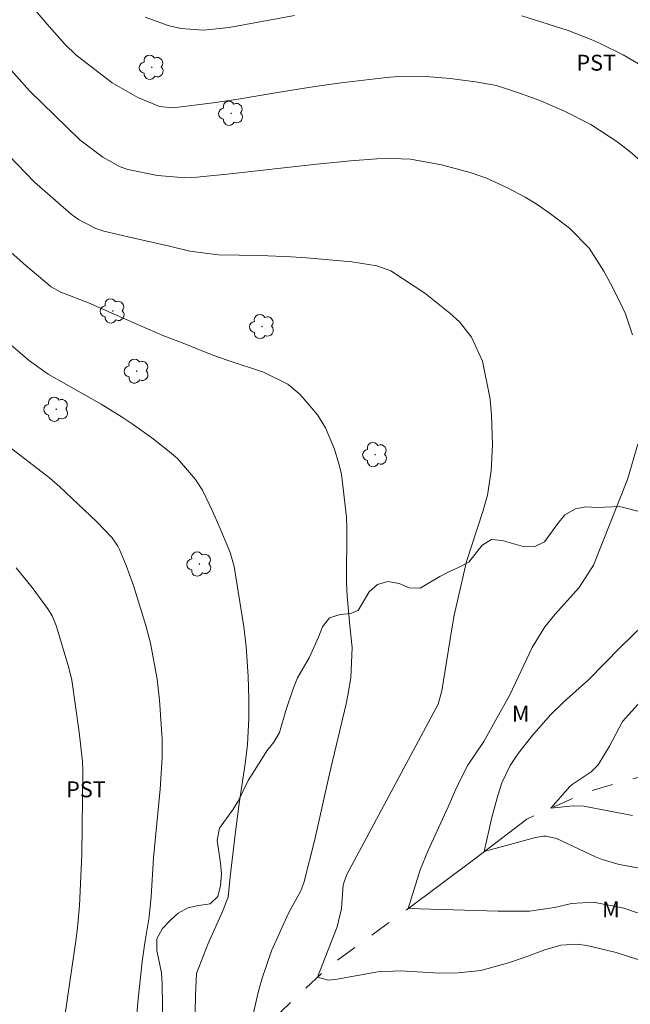
# Model space of a CAD drawing. Units: metres. Extents: x 291309 to 291824, y 1668255 to 1668820.
# Drawn here: x 291514 to 291572, y 1668530 to 1668623 of the extents above; entities that cross this region are included whole.
import ezdxf

# ---------------------------------------------------------------- set-up
doc = ezdxf.new("R2010")
doc.units = ezdxf.units.M
doc.header["$MEASUREMENT"] = 0
doc.linetypes.add('Intermitente', pattern=[48, 15, -2, 2, -2, 2, -2, 2, -2, 2, -2, 15])
for name, color, linetype, lineweight, true_color in [('Arvores_Isoladas', 7, 'Continuous', 18, 0x00ff33), ('Curvas_Intermediarias', 7, 'Continuous', 9, 0x783c14), ('Curvas_Mestras', 7, 'Continuous', 20, 0x783c14), ('Topon_Cultura', 7, 'Continuous', 9, 0x00ff33), ('Topon_Vegetacao', 7, 'Continuous', 9, 0x00ff33), ('Vegetacao', 7, 'Orla8', 9, 0x00ff33)]:
    doc.layers.add(name, color=color, linetype=linetype, lineweight=lineweight, true_color=true_color)
doc.layers.add('Rio_Intermitente', color=5, linetype='Intermitente', lineweight=9)
doc.styles.add('Arial', font='arial.ttf', dxfattribs={"height": 1.5})
doc.styles.get("Standard").update_dxf_attribs({"font": 'arial.ttf'})
doc.linetypes.add('Orla8', pattern='A,6,-0.5,["V",Standard,S=1,R=0,X=-0.5,Y=-1],-0.5,6,-0.5,["V",Standard,S=1,R=0,X=-0.5,Y=-1],-0.5', length=14)

# ---------------------------------------------------------------- blocks, each defined once
blk = doc.blocks.new('Arvore')
at = {"layer": 'Arvores_Isoladas'}
blk.add_lwpolyline([(-0.718, 0.493, 0.872324), (-0.722, -0.551, 0.862983), (0.284, -0.827, 0.900105), (0.89, 0.029, 0.863155), (0.262, 0.861, 0.882486)], format="xyb", close=True, dxfattribs=at)
blk.add_circle((0, 0), 0.0286, dxfattribs=at)

msp = doc.modelspace()

# ---------------------------------------------------------------- linework, layer by layer
at = {"layer": 'Curvas_Intermediarias', "flags": 128}
for points, elevation in [([(291574.262, 1668608.715), (291571.792, 1668610.844), (291570.532, 1668611.812), (291568.066, 1668613.418), (291565.58, 1668614.678), (291563.25, 1668615.683), (291561.541, 1668616.325), (291559.169, 1668617.113), (291557.183, 1668617.463), (291554.806, 1668617.767), (291552.892, 1668617.926), (291549.958, 1668617.95), (291548.787, 1668617.86), (291544.508, 1668617.351), (291542.041, 1668617.023), (291538.689, 1668616.487), (291534.793, 1668615.81), (291532.445, 1668615.468), (291528.661, 1668615.01), (291527.372, 1668615.122), (291525.345, 1668615.974), (291522.911, 1668617.373), (291519.498, 1668620.018), (291518.482, 1668620.982), (291516.988, 1668622.671), (291514.516, 1668625.589)], 101), ([(291572.008, 1668593.583), (291571.332, 1668595.558), (291570.754, 1668596.823), (291569.944, 1668598.412), (291569.291, 1668599.598), (291567.902, 1668601.743), (291566.061, 1668603.633), (291564.279, 1668605.003), (291562.909, 1668605.929), (291561.885, 1668606.558), (291560.215, 1668607.465), (291558.24, 1668608.363), (291556.684, 1668608.913), (291553.989, 1668609.623), (291551.047, 1668610.172), (291549.309, 1668610.233), (291547.873, 1668610.198), (291545.406, 1668610.001), (291542.225, 1668609.7), (291533.781, 1668608.738), (291530.893, 1668608.466), (291529.832, 1668608.407), (291527.187, 1668608.603), (291524.396, 1668609.196), (291523.681, 1668609.432), (291522.026, 1668610.333), (291519.871, 1668611.989), (291515.127, 1668616.619), (291512.412, 1668619.663)], 102), ([(291512.334, 1668611.359), (291515.593, 1668608.001), (291519.061, 1668604.98), (291519.756, 1668604.457), (291521.363, 1668603.619), (291522.143, 1668603.354), (291524.832, 1668602.716), (291528.312, 1668601.953), (291530.242, 1668601.481), (291532.905, 1668601.112), (291536.865, 1668601.07), (291539.8, 1668600.948), (291541.266, 1668600.848), (291545.521, 1668600.479), (291547.899, 1668600.091), (291549.218, 1668599.624), (291552.404, 1668597.517), (291554.782, 1668595.629), (291555.684, 1668594.797), (291556.831, 1668593.36), (291557.859, 1668591.1), (291558.585, 1668587.487), (291558.71, 1668585.961), (291558.787, 1668583.212), (291558.677, 1668580.75), (291558.323, 1668578.425), (291557.9, 1668576.909), (291556.342, 1668572.183), (291555.187, 1668567.105), (291554.955, 1668565.823), (291554.011, 1668559.981), (291553.671, 1668558.709), (291545.057, 1668542.624), (291544.705, 1668541.667), (291544.565, 1668539.43), (291544.143, 1668537.677), (291542.279, 1668532.924), (291543.333, 1668532.661), (291544.149, 1668532.757), (291547.991, 1668533.438), (291550.164, 1668533.544), (291553.751, 1668533.322), (291555.547, 1668533.352), (291557.686, 1668533.582), (291560.315, 1668534.279), (291561.89, 1668534.82), (291563.742, 1668535.519), (291565.237, 1668535.951), (291566.773, 1668536.05), (291567.693, 1668535.919), (291570.466, 1668535.28), (291574.755, 1668533.888)], 103), ([(291513.108, 1668601.596), (291514.766, 1668600.115), (291517.174, 1668598.118), (291518.075, 1668597.594), (291520.699, 1668596.593), (291525.535, 1668594.445), (291527.708, 1668593.517), (291529.453, 1668592.852), (291532.415, 1668591.655), (291533.763, 1668591.169), (291537.204, 1668590.048), (291539.504, 1668588.93), (291540.66, 1668587.927), (291542.279, 1668586.025), (291543.046, 1668584.789), (291543.907, 1668582.785), (291544.308, 1668581.398), (291544.543, 1668580.409), (291545.01, 1668576.377), (291545.041, 1668575.358), (291545.035, 1668570.173), (291545.097, 1668568.95), (291545.335, 1668566.111), (291545.573, 1668564.051), (291545.426, 1668561.18), (291545.166, 1668559.559), (291544.991, 1668558.755), (291543.417, 1668552.146), (291542.025, 1668545.933), (291540.994, 1668541.858), (291540.704, 1668541.101), (291539.544, 1668538.978), (291537.961, 1668535.438), (291537.045, 1668532.758), (291536.691, 1668531.485), (291536.137, 1668529.03)], 104), ([(291512.759, 1668583.339), (291517.021, 1668580.06), (291517.993, 1668579.226), (291521.453, 1668575.968), (291522.923, 1668574.409), (291523.453, 1668573.637), (291523.611, 1668573.297), (291524.227, 1668571.785), (291524.936, 1668569.907), (291526.081, 1668566.146), (291526.521, 1668564.471), (291527.163, 1668561.065), (291527.385, 1668559.082), (291527.625, 1668555.396), (291527.646, 1668553.656), (291527.458, 1668550.683), (291526.803, 1668544.207), (291526.588, 1668540.552), (291526.421, 1668538.639), (291525.996, 1668536.176), (291525.752, 1668534.416), (291525.328, 1668530.56), (291525.178, 1668528.681)], 106), ([(291572.584, 1668538.992), (291571.198, 1668539.467), (291568.329, 1668540.025), (291566.243, 1668539.881), (291564.639, 1668539.519), (291562.286, 1668539.175), (291559.33, 1668539.156), (291550.833, 1668539.416), (291551.973, 1668543.072), (291552.707, 1668544.838), (291554.625, 1668549.033), (291555.433, 1668550.901), (291556.483, 1668552.949), (291557.967, 1668555.17), (291560.437, 1668559.58), (291562.533, 1668564.047), (291563.749, 1668566.004), (291564.702, 1668567.214), (291566.167, 1668568.795), (291566.987, 1668569.731), (291568.311, 1668571.835), (291571.54, 1668579.914), (291572.509, 1668583.26)], 102), ([(291514.065, 1668514.726), (291514.778, 1668516.751), (291516.256, 1668520.462), (291517.898, 1668524.694), (291518.103, 1668525.688), (291518.458, 1668529.252), (291519.518, 1668536.577), (291519.65, 1668537.613), (291519.851, 1668539.69), (291520.064, 1668544.503), (291520.153, 1668552.426), (291520.121, 1668553.288), (291519.814, 1668556.063), (291519.122, 1668560.97), (291518.819, 1668562.15), (291517.666, 1668566.036), (291517.251, 1668567.058), (291516.903, 1668567.621), (291515.382, 1668569.719), (291513.864, 1668571.593)], 107), ([(291575.958, 1668542.642), (291570.759, 1668543.587), (291569.141, 1668544.055), (291568.517, 1668544.313), (291564.848, 1668546.042), (291563.859, 1668546.262), (291563.6, 1668546.252), (291562.839, 1668546.123), (291558.025, 1668544.789), (291558.725, 1668547.997), (291559.286, 1668550.095), (291559.691, 1668551.294), (291560.458, 1668552.933), (291561.217, 1668554.064), (291562.497, 1668555.677), (291564.25, 1668557.663), (291565.497, 1668558.899), (291567.839, 1668560.996), (291570.871, 1668564.095), (291573.005, 1668566.156)], 101)]:
    msp.add_lwpolyline(points, dxfattribs=dict(at, elevation=elevation))
at = {"layer": 'Curvas_Mestras', "flags": 128}
for points, elevation in [([(291526.027, 1668623.563), (291528.197, 1668622.772), (291529.405, 1668622.484), (291531.547, 1668622.347), (291533.942, 1668622.601), (291540.108, 1668623.716)], 100), ([(291561.57, 1668623.686), (291565.928, 1668622.3), (291568.104, 1668621.468), (291568.952, 1668621.081), (291571.12, 1668619.992), (291572.572, 1668619.149)], 100), ([(291510.956, 1668594.651), (291515.111, 1668591.135), (291516.895, 1668589.859), (291521.878, 1668587.024), (291523.862, 1668585.807), (291524.813, 1668585.18), (291526.652, 1668583.836), (291528.126, 1668582.684), (291529.068, 1668581.89), (291530.795, 1668579.919), (291531.43, 1668578.903), (291532.39, 1668576.918), (291533.115, 1668575.286), (291534.056, 1668573.022), (291534.429, 1668571.72), (291535.324, 1668566.005), (291535.544, 1668564.141), (291535.738, 1668561.333), (291535.81, 1668559.221), (291535.812, 1668557.354), (291535.673, 1668554.899), (291535.466, 1668553.087), (291534.913, 1668549.318), (291534.521, 1668546.4), (291534.042, 1668542.399), (291533.86, 1668540.479), (291533.336, 1668539.137), (291531.961, 1668536.115), (291530.87, 1668533.293), (291530.793, 1668531.224), (291530.688, 1668526.239)], 105), ([(291574.505, 1668560.912), (291571.074, 1668557.066), (291569.836, 1668554.744), (291568.774, 1668552.973), (291568.092, 1668552.331), (291566.314, 1668551.14), (291566.095, 1668550.942), (291564.308, 1668548.88), (291566.42, 1668549.105), (291567.4, 1668549.074), (291572.002, 1668548.192)], 100)]:
    msp.add_lwpolyline(points, dxfattribs=dict(at, elevation=elevation))
at = {"layer": 'Rio_Intermitente', "flags": 128}
msp.add_lwpolyline([(291463.113, 1668501.32), (291477.009, 1668500.997), (291485.231, 1668501.846), (291496.52, 1668504.887), (291502.757, 1668505.948), (291506.953, 1668507.371), (291516.117, 1668512.045), (291521.317, 1668515.188), (291529.015, 1668520.644), (291538.763, 1668529.616), (291543.393, 1668533.969), (291548.87, 1668537.96), (291557.26, 1668544.195), (291562.038, 1668547.854), (291567.821, 1668550.462), (291573.634, 1668552.113), (291586.881, 1668555.205), (291594.478, 1668558.367), (291601.498, 1668560.546), (291604.066, 1668561.912), (291607.426, 1668563.257), (291615.69, 1668563.862), (291621.114, 1668564.586)], dxfattribs=at)
at = {"layer": 'Vegetacao', "flags": 128}
msp.add_lwpolyline([(291357.276, 1668481.874), (291357.862, 1668482.225), (291358.673, 1668482.822), (291359.274, 1668483.623), (291359.589, 1668484.588), (291359.71, 1668485.599), (291360.2, 1668486.506), (291360.778, 1668487.331), (291361.484, 1668488.097), (291362.354, 1668488.595), (291363.353, 1668488.999), (291365.521, 1668489.452), (291366.532, 1668489.494), (291367.584, 1668489.706), (291368.436, 1668490.338), (291368.616, 1668491.385), (291368.298, 1668493.383), (291368.215, 1668494.435), (291368.828, 1668495.26), (291369.797, 1668495.641), (291370.896, 1668495.619), (291371.896, 1668495.246), (291372.901, 1668495.253), (291373.584, 1668496.014), (291374.613, 1668495.957), (291375.467, 1668495.367), (291375.737, 1668494.392), (291376.264, 1668493.527), (291377.276, 1668493.248), (291378.275, 1668492.863), (291379.269, 1668492.724), (291380.321, 1668492.825), (291381.344, 1668492.844), (291382.268, 1668492.494), (291382.363, 1668491.477), (291382.796, 1668490.578), (291384.393, 1668489.388), (291385.369, 1668489.517), (291386.075, 1668490.214), (291387.033, 1668490.653), (291388.038, 1668490.871), (291390.149, 1668490.587), (291391.207, 1668490.331), (291392.3, 1668490.286), (291394.374, 1668490.604), (291395.409, 1668490.57), (291397.431, 1668490.368), (291398.402, 1668490.036), (291399.448, 1668490.289), (291400.453, 1668490.699), (291402.574, 1668490.666), (291404.654, 1668491.043), (291405.642, 1668491.208), (291407.646, 1668491.958), (291408.615, 1668492.386), (291409.439, 1668492.995), (291410.034, 1668493.867), (291410.926, 1668495.855), (291411.573, 1668496.668), (291412.444, 1668497.265), (291414.371, 1668498.168), (291416.234, 1668499.316), (291417.139, 1668499.954), (291417.67, 1668500.808), (291418.037, 1668501.708), (291418.545, 1668502.346), (291419.064, 1668503.171), (291420.494, 1668504.61), (291421.626, 1668506.458), (291422.508, 1668507.009), (291424.635, 1668507.374), (291426.738, 1668507.762), (291428.76, 1668508.203), (291430.729, 1668508.948), (291432.592, 1668509.885), (291434.409, 1668510.752), (291435.355, 1668511.128), (291437.388, 1668511.557), (291439.515, 1668511.986), (291440.591, 1668512.221), (291441.584, 1668512.561), (291443.377, 1668513.779), (291444.445, 1668514.254), (291445.532, 1668514.594), (291447.677, 1668514.848), (291449.57, 1668515.388), (291450.569, 1668515.471), (291451.364, 1668515.77), (291452.338, 1668515.507), (291453.299, 1668515.128), (291454.264, 1668514.843), (291455.216, 1668515.089), (291456.127, 1668515.511), (291457.191, 1668515.787), (291458.131, 1668515.905), (291460.23, 1668515.978), (291461.247, 1668516.014), (291463.263, 1668515.929), (291465.379, 1668515.932), (291467.407, 1668515.923), (291469.663, 1668515.925), (291471.72, 1668515.963), (291473.976, 1668516.123), (291475.115, 1668516.277), (291475.822, 1668517.113), (291475.154, 1668517.902), (291474.551, 1668518.9), (291474.515, 1668519.917), (291475.18, 1668520.736), (291476.203, 1668520.983), (291477.301, 1668521.031), (291478.389, 1668520.793), (291479.389, 1668520.473), (291480.33, 1668519.907), (291481.313, 1668519.44), (291482.423, 1668519.226), (291484.54, 1668518.942), (291485.615, 1668518.797), (291487.678, 1668518.805), (291488.636, 1668519.315), (291489.243, 1668520.192), (291489.82, 1668521.216), (291491.221, 1668522.842), (291491.939, 1668523.632), (291492.85, 1668524.113), (291493.867, 1668524.254), (291494.931, 1668524.174), (291495.936, 1668523.929), (291496.889, 1668523.609), (291497.906, 1668523.546), (291497.788, 1668524.54), (291497.063, 1668525.234), (291495.25, 1668526.354), (291494.285, 1668526.698), (291493.436, 1668527.381), (291493.225, 1668528.38), (291493.206, 1668529.397), (291492.994, 1668530.495), (291492.537, 1668531.465), (291491.448, 1668533.24), (291490.862, 1668534.239), (291490.627, 1668535.262), (291491.258, 1668536.04), (291492.269, 1668535.877), (291493.152, 1668535.364), (291493.971, 1668534.634), (291494.703, 1668533.876), (291495.51, 1668533.181), (291497.242, 1668532.008), (291498.049, 1668531.372), (291498.81, 1668530.631), (291500.057, 1668528.897), (291500.771, 1668528.085), (291502.368, 1668526.754), (291503.175, 1668526.095), (291503.778, 1668525.301), (291504.451, 1668524.554), (291505.305, 1668523.935), (291506.264, 1668523.439), (291507.323, 1668523.16), (291509.333, 1668523.472), (291511.267, 1668523.656), (291512.29, 1668523.447), (291514.22, 1668522.561), (291515.138, 1668522.042), (291516.015, 1668522.225), (291516.464, 1668523.208), (291516.773, 1668524.161), (291517.455, 1668525.027), (291518.513, 1668525.361), (291519.274, 1668524.643), (291520.069, 1668524.141), (291521.098, 1668524.148), (291521.834, 1668524.529), (291522.417, 1668525.383), (291523.287, 1668525.957), (291524.234, 1668526.297), (291526.244, 1668526.756), (291527.295, 1668527.119), (291527.721, 1668528.049), (291527.677, 1668530.188), (291527.651, 1668532.298), (291527.574, 1668533.362), (291527.145, 1668535.471), (291527.143, 1668536.552), (291527.668, 1668537.517), (291528.404, 1668538.296), (291529.145, 1668538.974), (291530.062, 1668539.478), (291531.05, 1668539.713), (291532.154, 1668539.866), (291532.872, 1668540.557), (291533.145, 1668541.604), (291533.232, 1668542.679), (291533.149, 1668543.696), (291532.83, 1668545.876), (291533.034, 1668547.004), (291534.265, 1668548.718), (291534.813, 1668549.548), (291535.748, 1668551.49), (291536.949, 1668553.387), (291537.499, 1668554.305), (291538.176, 1668555.135), (291538.701, 1668556.03), (291539.294, 1668558.112), (291540.016, 1668560.252), (291540.389, 1668561.181), (291541.492, 1668563.071), (291542.389, 1668565.035), (291542.756, 1668566.006), (291543.416, 1668566.872), (291544.432, 1668567.171), (291545.402, 1668567.254), (291546.127, 1668567.536), (291547.159, 1668569.314), (291547.959, 1668569.993), (291548.923, 1668570.274), (291550.004, 1668570.1), (291550.946, 1668569.692), (291551.98, 1668569.664), (291553.832, 1668570.754), (291554.731, 1668571.24), (291555.66, 1668571.633), (291556.565, 1668572.125), (291557.814, 1668573.728), (291558.696, 1668574.249), (291559.702, 1668574.151), (291561.701, 1668573.598), (291562.736, 1668573.57), (291563.699, 1668574.045), (291564.954, 1668575.753), (291565.625, 1668576.584), (291566.618, 1668577.146), (291567.617, 1668577.328), (291568.687, 1668577.265), (291570.767, 1668577.356), (291573.001, 1668576.815), (291574.047, 1668576.53), (291575.152, 1668576.683), (291577.273, 1668577.194), (291578.372, 1668576.991), (291579.243, 1668576.483), (291580.213, 1668576.753), (291581.283, 1668576.579), (291582.143, 1668576.049), (291582.874, 1668575.29), (291583.786, 1668574.753), (291584.856, 1668574.538), (291585.855, 1668574.744), (291588.088, 1668574.957), (291589.127, 1668575.169), (291590.041, 1668575.601), (291590.765, 1668576.311), (291591.71, 1668576.877), (291593.809, 1668577.196), (291594.784, 1668577.511), (291595.343, 1668578.332), (291595.562, 1668579.361), (291596.093, 1668580.22), (291596.753, 1668580.965), (291598.393, 1668582.222), (291599.282, 1668582.744), (291600.195, 1668583.191), (291601.055, 1668583.754), (291601.582, 1668584.624), (291601.65, 1668585.688), (291601.598, 1668586.805), (291601.732, 1668587.885), (291601.709, 1668588.949), (291601.505, 1668589.981), (291601.056, 1668590.89), (291601.499, 1668591.804), (291602.147, 1668592.628), (291602.713, 1668593.623), (291602.501, 1668594.604), (291602.085, 1668595.592), (291601.498, 1668597.66), (291601.842, 1668598.595), (291602.724, 1668599.076), (291604.646, 1668599.709), (291605.656, 1668600.067), (291606.515, 1668600.594), (291606.788, 1668601.541), (291606.792, 1668603.715), (291606.948, 1668604.721), (291607.227, 1668605.808), (291607.548, 1668606.761), (291607.913, 1668608.79), (291607.737, 1668609.83), (291606.758, 1668611.728), (291605.733, 1668613.685), (291605.633, 1668614.719), (291605.871, 1668615.807), (291605.659, 1668616.888), (291605.429, 1668618.957), (291605.094, 1668619.926), (291604.48, 1668620.761), (291602.83, 1668621.958), (291602.11, 1668622.787), (291601.747, 1668623.774), (291601.37, 1668625.755), (291601.052, 1668627.969), (291600.78, 1668630.038), (291600.691, 1668631.084), (291600.671, 1668633.264), (291600.008, 1668635.332), (291599.61, 1668636.255), (291598.345, 1668637.89), (291597.824, 1668638.953), (291597.079, 1668640.951), (291596.692, 1668641.851), (291596.592, 1668642.868), (291596.584, 1668644.013), (291595.594, 1668645.999), (291594.569, 1668647.787), (291593.252, 1668649.62), (291592.45, 1668650.461), (291591.52, 1668650.98), (291590.45, 1668651.253), (291589.433, 1668651.427), (291588.457, 1668651.824), (291587.573, 1668652.407), (291586.842, 1668653.16), (291585.419, 1668654.958), (291584.787, 1668655.834), (291584.348, 1668656.705), (291584.033, 1668657.667), (291583.81, 1668658.8), (291583.732, 1668659.922), (291583.515, 1668661.011), (291582.666, 1668661.635), (291581.941, 1668662.388), (291581.466, 1668663.27), (291581.074, 1668664.211), (291580.574, 1668666.384), (291580.392, 1668667.454), (291579.97, 1668668.511), (291579.378, 1668669.364), (291578.594, 1668670.14), (291577.595, 1668670.215), (291576.566, 1668669.88), (291575.532, 1668669.873), (291574.514, 1668670.229), (291572.369, 1668670.764), (291571.456, 1668671.195), (291570.597, 1668671.708), (291568.526, 1668672.705), (291567.608, 1668673.148), (291566.772, 1668673.831), (291566.052, 1668674.689), (291565.221, 1668675.25), (291564.245, 1668675.657), (291563.204, 1668675.907), (291562.176, 1668675.62), (291560.746, 1668673.993), (291559.905, 1668673.215), (291558.959, 1668672.477), (291557.972, 1668671.909), (291556.039, 1668670.989), (291555.063, 1668670.591), (291554.193, 1668669.999), (291552.652, 1668668.349), (291551.7, 1668667.822), (291550.683, 1668667.534), (291549.52, 1668667.381), (291548.468, 1668667.409), (291546.364, 1668667.839), (291545.364, 1668668.054), (291544.213, 1668667.941), (291543.261, 1668667.496), (291542.432, 1668666.84), (291541.62, 1668666.056), (291540.167, 1668664.377), (291538.982, 1668662.704), (291537.658, 1668661.013), (291535.941, 1668659.661), (291535.124, 1668659.017), (291533.693, 1668657.677), (291532.776, 1668657.214), (291530.679, 1668656.434), (291529.54, 1668656.059), (291528.377, 1668655.818), (291527.29, 1668655.705), (291525.227, 1668655.779), (291522.871, 1668655.981), (291521.72, 1668656.166), (291519.586, 1668656.707), (291518.697, 1668657.226), (291517.778, 1668658.049), (291517.082, 1668658.779), (291516.169, 1668659.409), (291514.047, 1668660.19), (291513.14, 1668660.639), (291512.245, 1668661.21), (291511.496, 1668661.952), (291510.735, 1668662.822), (291509.689, 1668663.159), (291508.807, 1668662.568), (291507.896, 1668662.117), (291506.867, 1668662.069), (291506.077, 1668662.769), (291505.386, 1668663.674), (291504.203, 1668665.555), (291502.956, 1668667.371), (291502.044, 1668668.024), (291501.038, 1668668.181), (291499.922, 1668668.133), (291499.021, 1668668.64), (291498.179, 1668669.235), (291497.29, 1668670.012), (291496.545, 1668670.924), (291495.865, 1668671.928), (291495.116, 1668672.634), (291493.332, 1668673.964), (291491.46, 1668674.886), (291490.77, 1668675.668), (291490.587, 1668676.714), (291490.72, 1668677.789), (291490.398, 1668678.765), (291489.783, 1668679.559), (291489.198, 1668680.47), (291488.735, 1668681.405), (291488.2, 1668683.444), (291487.503, 1668685.343), (291486.864, 1668686.16), (291485.958, 1668686.796), (291485.004, 1668687.321), (291484.004, 1668687.764), (291483.109, 1668688.482), (291482.6, 1668689.393), (291481.721, 1668691.373), (291481.421, 1668692.483), (291481.42, 1668693.541), (291481.559, 1668694.517), (291481.523, 1668695.528), (291480.844, 1668696.334), (291479.972, 1668696.859), (291479.515, 1668697.782), (291479.152, 1668698.775), (291478.578, 1668699.78), (291478.179, 1668700.755), (291478.149, 1668701.696), (291478.545, 1668702.632), (291479.14, 1668703.41), (291479.694, 1668704.316), (291479.605, 1668705.327), (291478.238, 1668706.985), (291477.737, 1668707.888), (291477.006, 1668708.706), (291475.264, 1668709.992), (291474.49, 1668710.639), (291473.633, 1668711.211), (291473.561, 1668712.196), (291474.078, 1668714.081), (291474.178, 1668715.074), (291474.156, 1668716.086), (291473.787, 1668717.085), (291472.611, 1668718.817), (291471.252, 1668720.422), (291469.698, 1668721.866), (291468.972, 1668722.591), (291468.139, 1668723.289), (291466.167, 1668724.348), (291465.23, 1668724.705), (291463.078, 1668725.407), (291462.095, 1668725.844), (291460.902, 1668726.264), (291458.938, 1668726.764), (291456.822, 1668727.346), (291454.67, 1668727.822), (291453.524, 1668728.096), (291452.466, 1668728.433), (291451.367, 1668728.461), (291450.433, 1668728.057), (291449.334, 1668727.869), (291448.288, 1668727.873), (291447.241, 1668727.977), (291446.399, 1668728.596), (291446.036, 1668729.559), (291445.427, 1668730.354), (291444.421, 1668730.598), (291443.873, 1668729.767), (291443.628, 1668728.779), (291442.776, 1668728.24), (291441.706, 1668728.052), (291439.713, 1668728.418), (291438.069, 1668729.819), (291437.174, 1668730.466), (291435.238, 1668731.516), (291433.366, 1668732.659), (291431.425, 1668733.674), (291430.46, 1668734.245), (291429.576, 1668734.893), (291428.786, 1668735.599), (291427.51, 1668737.263), (291426.645, 1668737.859), (291424.82, 1668738.721), (291424.007, 1668739.404), (291423.404, 1668740.239), (291422.97, 1668741.25), (291422.437, 1668742.161), (291421.723, 1668742.855), (291420.852, 1668743.451), (291419.829, 1668743.274), (291418.859, 1668742.864), (291417.854, 1668742.699), (291416.756, 1668742.621), (291415.721, 1668742.655), (291414.721, 1668742.853), (291412.675, 1668743.458), (291411.605, 1668743.848), (291410.617, 1668744.081), (291409.694, 1668743.694), (291408.469, 1668742.033), (291407.692, 1668741.307), (291406.681, 1668741.09), (291405.823, 1668740.633), (291405.923, 1668739.639), (291406.474, 1668738.792), (291406.796, 1668737.828), (291406.944, 1668736.73), (291406.635, 1668735.689), (291405.929, 1668735.022), (291404.912, 1668734.717), (291403.901, 1668734.634), (291402.82, 1668734.691), (291401.826, 1668734.906), (291400.071, 1668735.962), (291398.305, 1668737.087), (291397.258, 1668737.413), (291396.277, 1668737.044), (291395.612, 1668736.225), (291395.455, 1668735.237), (291395.743, 1668734.25), (291396.1, 1668733.309), (291396.259, 1668732.257), (291395.887, 1668731.304), (291395.718, 1668730.31), (291396.082, 1668729.317), (291396.65, 1668728.488), (291397.2, 1668727.524), (291397.587, 1668726.578), (291397.286, 1668724.661), (291397.375, 1668723.644), (291397.989, 1668722.838), (291398.791, 1668722.173), (291399.283, 1668721.296), (291399.623, 1668720.303), (291399.613, 1668719.298), (291399.368, 1668718.333), (291399.258, 1668717.293), (291399.622, 1668716.317), (291400.534, 1668715.751), (291401.557, 1668715.659), (291402.178, 1668714.859), (291402.531, 1668712.808), (291402.785, 1668710.71), (291402.827, 1668709.734), (291402.752, 1668708.682), (291402.602, 1668707.671), (291402.363, 1668706.846), (291401.945, 1668704.759), (291401.853, 1668703.742), (291401.632, 1668702.684), (291401.282, 1668701.684), (291401.102, 1668700.761), (291401.103, 1668699.744), (291401.514, 1668698.827), (291402.406, 1668696.938), (291402.629, 1668695.857), (291402.87, 1668693.791), (291402.23, 1668691.861), (291401.775, 1668690.885), (291401.192, 1668690.042), (291400.41, 1668689.316), (291399.54, 1668688.836), (291398.546, 1668688.537), (291397.547, 1668688.372), (291396.557, 1668687.997), (291395.576, 1668687.452), (291394.547, 1668687.071), (291392.543, 1668686.63), (291391.45, 1668686.617), (291389.579, 1668687.03), (291388.615, 1668686.707), (291387.776, 1668684.643), (291387.585, 1668683.655), (291387.307, 1668681.504), (291387.064, 1668679.475), (291386.762, 1668677.4), (291386.671, 1668675.296), (291386.679, 1668674.221), (291386.475, 1668673.186), (291385.689, 1668671.18), (291385.485, 1668670.186), (291385.307, 1668668.041), (291384.836, 1668665.913), (291384.329, 1668664.948), (291383.517, 1668664.258), (291383.115, 1668663.556), (291382.346, 1668661.638), (291381.955, 1668660.62), (291381.659, 1668659.498), (291381.484, 1668658.481), (291381.23, 1668656.464), (291380.812, 1668654.237), (291380.622, 1668652.039), (291380.495, 1668650.005), (291380.159, 1668647.959), (291380.067, 1668646.848), (291379.799, 1668645.901), (291378.826, 1668643.889), (291378.312, 1668642.842), (291378.022, 1668641.708), (291377.65, 1668639.458), (291377.121, 1668637.505), (291376.888, 1668636.394), (291377.03, 1668635.319), (291377.868, 1668633.444), (291378.267, 1668632.421), (291378.268, 1668631.334), (291377.031, 1668629.708), (291376.6, 1668628.685), (291376.443, 1668627.603), (291376.854, 1668626.604), (291377.743, 1668625.986), (291378.661, 1668625.467), (291379.451, 1668624.86), (291380.06, 1668623.984), (291380.166, 1668622.967), (291379.618, 1668622.113), (291378.824, 1668621.522), (291377.872, 1668621.03), (291377.066, 1668620.31), (291377.079, 1668619.252), (291377.583, 1668618.382), (291378.46, 1668617.763), (291379.396, 1668617.344), (291380.308, 1668616.714), (291380.461, 1668615.714), (291380.334, 1668614.715), (291380.92, 1668613.845), (291381.943, 1668613.419), (291383.942, 1668613.053), (291384.925, 1668612.645), (291385.884, 1668612.103), (291386.592, 1668611.315), (291386.979, 1668610.357), (291387.681, 1668609.61), (291388.617, 1668609.219), (291389.512, 1668608.671), (291390.115, 1668607.83), (291390.396, 1668606.854), (291390.322, 1668605.855), (291389.64, 1668603.89), (291389.086, 1668602.872), (291388.116, 1668602.497), (291385.93, 1668602.594), (291384.89, 1668602.733), (291382.838, 1668603.175), (291381.715, 1668603.477), (291379.541, 1668603.872), (291377.483, 1668604.395), (291376.401, 1668604.453), (291375.326, 1668604.276), (291374.397, 1668603.854), (291373.656, 1668603.07), (291373.102, 1668602.152), (291372.398, 1668600.189), (291372.139, 1668599.203), (291371.78, 1668597.116), (291371.486, 1668595.959), (291370.671, 1668593.88), (291370.226, 1668592.904), (291369.906, 1668591.942), (291368.697, 1668590.044), (291367.998, 1668589.184), (291367.232, 1668588.505), (291366.357, 1668588.05), (291365.638, 1668587.324), (291365.143, 1668586.443), (291364.822, 1668585.455), (291364.776, 1668584.486), (291364.818, 1668583.458), (291364.412, 1668581.393), (291363.467, 1668579.308), (291362.942, 1668578.384), (291362.042, 1668577.722), (291361.136, 1668578.259), (291360.299, 1668578.977), (291358.801, 1668580.547), (291357.999, 1668581.312), (291357.338, 1668582.211), (291356.787, 1668583.145), (291355.488, 1668584.874), (291354.669, 1668585.475), (291353.762, 1668585.941), (291351.833, 1668586.646), (291350.862, 1668586.996), (291349.09, 1668587.952), (291348.108, 1668588.214), (291347.09, 1668588.622), (291345.423, 1668590.028), (291343.639, 1668591.171), (291342.697, 1668591.872), (291341.222, 1668593.425), (291339.701, 1668594.814), (291338.911, 1668595.479), (291338.261, 1668596.32), (291338.58, 1668598.354), (291338.059, 1668599.3), (291337.765, 1668600.34), (291337.706, 1668601.357), (291337.884, 1668603.479), (291337.847, 1668605.589), (291337.676, 1668606.664), (291337.147, 1668608.744), (291336.753, 1668610.789), (291336.354, 1668611.882), (291335.81, 1668612.799), (291335.189, 1668613.68), (291334.697, 1668614.837), (291334.567, 1668616.018), (291334.554, 1668617.046), (291334.43, 1668618.244), (291334.16, 1668619.319), (291333.737, 1668620.306), (291333.129, 1668621.229), (291332.339, 1668621.906), (291331.403, 1668622.367), (291330.45, 1668622.675), (291329.514, 1668623.101), (291328.532, 1668623.38), (291327.445, 1668623.513), (291326.813, 1668623.53)], dxfattribs=at)

# ---------------------------------------------------------------- block references
at = {"layer": 'Arvores_Isoladas'}
for p in [(291526.654, 1668618.827), (291534.138, 1668614.485), (291522.974, 1668595.822), (291537.055, 1668594.352), (291525.229, 1668590.15), (291517.646, 1668586.546), (291547.723, 1668582.262), (291531.146, 1668571.935)]:
    msp.add_blockref('Arvore', p, dxfattribs=at)

# ---------------------------------------------------------------- texts
at = {"layer": 'Topon_Cultura', "style": 'Arial'}
for p in [(291566.712, 1668618.512), (291518.577, 1668549.918)]:
    msp.add_text('PST', height=1.5, rotation=0.07005, dxfattribs=at).set_placement(p)
at = {"layer": 'Topon_Vegetacao', "style": 'Arial'}
for p in [(291560.63, 1668557.071), (291569.137, 1668538.58)]:
    msp.add_text('M', height=1.5, rotation=0.07005, dxfattribs=at).set_placement(p)

doc.saveas('drawing.dxf')
